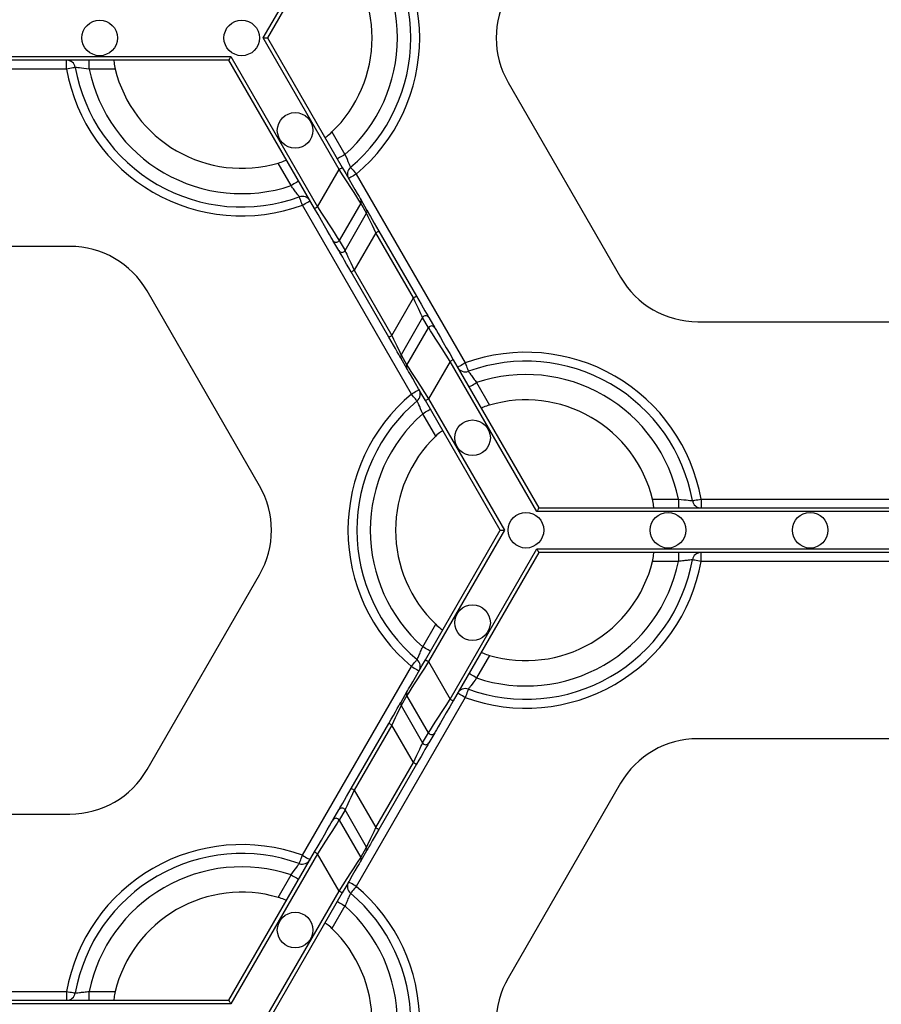
# Model space of a CAD drawing. Units: millimetres. Extents: x -28 to 718, y -101 to 370.
# Drawn here: x 84 to 98, y 119 to 135 of the extents above; entities that cross this region are included whole.
import ezdxf

# ---------------------------------------------------------------- set-up
doc = ezdxf.new("R2010")
doc.units = ezdxf.units.MM
doc.layers.add('FORMAT', color=7, linetype='Continuous')
doc.styles.add('SLDTEXTSTYLE1', font='TXT', dxfattribs={"width": 0.7})
doc.dimstyles.new('SLDDIMSTYLE0', dxfattribs={"dimtxt": 3.393075, "dimasz": 5, "dimexe": 0, "dimexo": 0.0625, "dimgap": 0.848269, "dimtad": 2, "dimdec": 4, "dimlfac": 3.5, "dimrnd": 1e-09, "dimzin": 12, "dimdsep": 46, "dimtxsty": 'SLDTEXTSTYLE1', "dimsah": 1, "dimcen": 0.09, "dimadec": 0, "dimazin": 3, "dimtfac": 1, "dimtdec": 4, "dimtofl": 0, "dimtmove": 0, "dimatfit": 3, "dimfxl": 0, "dimfrac": 2, "dimtolj": 1, "dimtzin": 12, "dimarcsym": 0})

# ---------------------------------------------------------------- blocks, each defined once
blk = doc.blocks.new('_D_1')
at = {"layer": 'FORMAT'}
for p, q in [((33.511, 134.974), (33.511, 89.945)), ((177.75, 123.784), (177.75, 89.945)), ((33.511, 90.945), (177.75, 90.945))]:
    blk.add_line(p, q, dxfattribs=at)
for points in [[(33.511, 90.945), (38.511, 90.505), (38.511, 91.385)], [(177.75, 90.945), (172.75, 91.385), (172.75, 90.505)]]:
    blk.add_solid(points, dxfattribs=at)
at = {"layer": 'FORMAT', "attachment_point": 1, "style": 'SLDTEXTSTYLE1'}
for s, insert, char_height in [('%%p', (104.11, 95.319), 3.3931), ('505', (98.083, 95.319), 3.3931), ('2', (107.218, 95.319), 3.393)]:
    blk.add_mtext(s, dxfattribs=dict(at, insert=insert, char_height=char_height))

msp = doc.modelspace()

# ---------------------------------------------------------------- linework, layer by layer
at = {"color": 7, "linetype": 'Continuous', "lineweight": 25}
for p, q in [((88.372053, 134.974281), (89.590159, 137.084103)), ((89.639646, 137.055531), (88.438036, 134.974281)), ((89.590159, 132.864458), (88.372053, 134.974281)), ((88.372053, 134.974281), (88.438036, 134.974281)), ((88.438036, 134.974281), (89.639646, 132.89303)), ((79.071894, 134.674281), (87.852437, 134.674281)), ((87.819446, 134.617137), (79.104885, 134.617137)), ((85.21259, 134.474279), (85.21259, 134.617137)), ((85.576153, 134.474279), (85.576153, 134.617137)), ((89.194261, 132.235886), (87.819446, 134.617137)), ((87.852437, 134.674281), (89.24375, 132.264458)), ((85.21259, 134.474279), (81.711741, 134.474279)), ((85.993385, 134.474279), (85.576153, 134.474279)), ((92.303674, 134.259994), (94.109545, 131.132132)), ((89.474786, 133.464291), (89.6834, 133.102959)), ((88.817374, 132.602959), (88.60876, 132.964291)), ((89.24375, 132.264458), (89.590159, 132.864458)), ((89.865182, 132.788104), (91.615606, 129.756282)), ((89.936094, 132.322347), (89.589685, 131.722346)), ((90.030386, 132.159026), (89.936094, 132.322347)), ((89.936162, 132.379448), (90.030455, 132.216132)), ((90.74958, 129.25628), (88.999156, 132.288104)), ((89.683975, 131.559029), (90.030386, 132.159026)), ((90.178644, 131.845174), (89.832233, 131.245172)), ((90.782529, 130.799214), (90.178644, 131.845174)), ((90.228131, 131.873746), (90.832016, 130.827786)), ((89.585069, 131.558991), (89.490777, 131.722307)), ((89.589685, 131.722346), (89.683975, 131.559029)), ((85.268039, 131.62654), (81.656296, 131.62654)), ((90.386631, 130.170641), (89.782746, 131.2166)), ((89.832233, 131.245172), (90.43612, 130.199213)), ((88.31109, 127.784394), (86.505217, 130.912255)), ((90.43612, 130.199213), (90.782529, 130.799214)), ((90.930787, 130.485358), (90.584378, 129.88536)), ((91.025079, 130.322041), (90.930787, 130.485358)), ((91.029692, 130.485396), (91.123985, 130.322079)), ((90.678668, 129.722039), (91.025079, 130.322041)), ((95.346725, 130.417847), (98.958468, 130.417847)), ((90.6786, 129.664938), (90.584309, 129.828255)), ((90.584378, 129.88536), (90.678668, 129.722039)), ((91.420501, 129.8085), (92.795316, 127.427248)), ((91.371014, 129.779928), (91.024605, 129.179926)), ((92.762325, 127.370108), (91.371014, 129.779928)), ((91.797387, 129.441425), (92.006004, 129.080093)), ((91.024605, 129.179926), (92.242709, 127.070105)), ((92.176726, 127.070105), (90.975116, 129.151355)), ((91.139978, 128.580095), (90.931362, 128.941427)), ((92.795316, 127.427248), (101.509877, 127.427248)), ((94.621379, 127.570107), (95.038609, 127.570107)), ((95.038609, 127.570107), (95.038609, 127.427248)), ((95.402172, 127.570107), (95.402172, 127.427248)), ((95.402172, 127.570107), (98.903021, 127.570107)), ((101.542868, 127.370108), (92.762325, 127.370108)), ((90.975116, 124.988856), (92.176726, 127.070105)), ((92.242709, 127.070105), (91.024605, 124.960284)), ((92.176726, 127.070105), (92.242709, 127.070105)), ((91.371014, 124.360286), (92.762325, 126.770106)), ((92.795316, 126.712963), (91.420501, 124.331714)), ((92.762325, 126.770106), (101.542868, 126.770106)), ((101.509877, 126.712963), (92.795316, 126.712963)), ((95.038609, 126.712963), (95.038609, 126.570107)), ((95.402172, 126.570107), (95.402172, 126.712963)), ((95.038609, 126.570107), (94.621379, 126.570107)), ((98.903021, 126.570107), (95.402172, 126.570107)), ((86.505217, 123.22796), (88.31109, 126.35582)), ((90.931362, 125.198788), (91.139978, 125.560119)), ((92.006004, 125.060117), (91.797387, 124.698785)), ((91.024605, 124.960284), (91.371014, 124.360286)), ((88.999156, 121.852106), (90.74958, 124.88393)), ((90.584309, 124.31196), (90.6786, 124.475277)), ((90.678668, 124.418171), (90.584378, 124.254854)), ((91.025079, 123.818174), (90.678668, 124.418171)), ((91.615606, 124.383932), (89.865182, 121.352108)), ((90.584378, 124.254854), (90.930787, 123.654853)), ((89.782746, 122.92361), (90.386631, 123.969569)), ((90.43612, 123.940998), (89.832233, 122.895038)), ((90.782529, 123.341), (90.43612, 123.940998)), ((90.930787, 123.654853), (91.025079, 123.818174)), ((91.123985, 123.818131), (91.029692, 123.654814)), ((98.958468, 123.722368), (95.346725, 123.722368)), ((90.178644, 122.295041), (90.782529, 123.341)), ((90.832016, 123.312428), (90.228131, 122.266469)), ((94.109545, 123.008083), (92.303674, 119.880218)), ((89.832233, 122.895038), (90.178644, 122.295041)), ((89.490777, 122.417907), (89.585069, 122.581224)), ((89.683975, 122.581186), (89.589685, 122.417869)), ((90.030386, 121.981184), (89.683975, 122.581186)), ((81.656296, 122.513675), (85.268039, 122.513675)), ((89.589685, 122.417869), (89.936094, 121.817867)), ((87.819446, 119.523076), (89.194261, 121.904324)), ((89.936094, 121.817867), (90.030386, 121.981184)), ((90.030455, 121.924083), (89.936162, 121.760762)), ((89.24375, 121.875756), (87.852437, 119.465932)), ((89.590159, 121.275755), (89.24375, 121.875756)), ((88.60876, 121.175921), (88.817374, 121.537253)), ((88.372053, 119.165933), (89.590159, 121.275755)), ((89.639646, 121.247183), (88.438036, 119.165933)), ((89.6834, 121.037255), (89.474786, 120.675923)), ((79.104885, 119.523076), (87.819446, 119.523076)), ((81.711741, 119.665931), (85.21259, 119.665931)), ((85.21259, 119.665931), (85.21259, 119.523076)), ((85.576153, 119.523076), (85.576153, 119.665931)), ((85.576153, 119.665931), (85.993385, 119.665931)), ((87.852437, 119.465932), (79.071894, 119.465932))]:
    msp.add_line(p, q, dxfattribs=at)
at = {"color": 7, "linetype": 'Continuous', "lineweight": 25, "flags": 128}
for points in [[(87.819446, 134.617137), (87.819948, 134.618005), (87.821436, 134.620583), (87.823867, 134.624794), (87.827165, 134.630507), (87.83123, 134.637549), (87.835941, 134.645709), (87.841155, 134.654737), (87.846709, 134.664358), (87.852437, 134.674281)], [(85.353244, 134.499281), (85.350541, 134.4988), (85.342536, 134.497378), (85.329538, 134.495066), (85.312049, 134.491958), (85.290732, 134.488169), (85.266417, 134.483848), (85.240029, 134.479158), (85.21259, 134.474279)], [(89.6834, 133.102959), (89.659265, 133.089025), (89.636055, 133.075626), (89.614667, 133.063276), (89.59592, 133.052453), (89.580533, 133.04357), (89.5691, 133.036969), (89.56206, 133.032905), (89.559682, 133.031532)], [(89.590159, 132.864458), (89.599813, 132.870033), (89.609097, 132.875393), (89.617652, 132.880332), (89.625151, 132.884662), (89.631306, 132.888215), (89.63588, 132.890856), (89.638695, 132.892481), (89.639646, 132.89303)], [(89.936094, 132.322347), (89.926461, 132.33744), (89.904748, 132.371466), (89.871738, 132.423198), (89.828612, 132.490781), (89.776922, 132.571784), (89.718524, 132.663299), (89.655516, 132.76204), (89.590159, 132.864458)], [(89.639646, 132.89303), (89.695666, 132.796002), (89.749674, 132.702459), (89.799729, 132.61576), (89.844035, 132.539019), (89.881, 132.474995), (89.909295, 132.425987), (89.927905, 132.393749), (89.936162, 132.379448)], [(89.773205, 132.897415), (89.774972, 132.895314), (89.780207, 132.889094), (89.788707, 132.878993), (89.800144, 132.865399), (89.814083, 132.848833), (89.829985, 132.829936), (89.847238, 132.80943), (89.865182, 132.788104)], [(88.941092, 132.674389), (88.938717, 132.673016), (88.931675, 132.66895), (88.920244, 132.662351), (88.904857, 132.653468), (88.886109, 132.642643), (88.86472, 132.630295), (88.841512, 132.616894), (88.817374, 132.602959)], [(89.865182, 132.788104), (89.841046, 132.77417), (89.817836, 132.760771), (89.796449, 132.748423), (89.777701, 132.737598), (89.762315, 132.728715), (89.750881, 132.722113), (89.743841, 132.71805), (89.741464, 132.716677)], [(88.999156, 132.288104), (88.98966, 132.314309), (88.980529, 132.339505), (88.972114, 132.362725), (88.964738, 132.383076), (88.958684, 132.399778), (88.954186, 132.412188), (88.951417, 132.419835), (88.95048, 132.422415)], [(88.999156, 132.288104), (89.023294, 132.302039), (89.046501, 132.315442), (89.067891, 132.327788), (89.086638, 132.338611), (89.102025, 132.347496), (89.113456, 132.354095), (89.120498, 132.358161), (89.122874, 132.359532)], [(89.194261, 132.235886), (89.195213, 132.236436), (89.198029, 132.238062), (89.202601, 132.240702), (89.208756, 132.244257), (89.216255, 132.248586), (89.224811, 132.253525), (89.234094, 132.258885), (89.24375, 132.264458)], [(89.490777, 131.722307), (89.482522, 131.736608), (89.46391, 131.768841), (89.435615, 131.817854), (89.39865, 131.881877), (89.354344, 131.958618), (89.304289, 132.045313), (89.250281, 132.138859), (89.194261, 132.235886)], [(89.24375, 132.264458), (89.309104, 132.162041), (89.372113, 132.063301), (89.430513, 131.971782), (89.482203, 131.89078), (89.525326, 131.823201), (89.558339, 131.771468), (89.580052, 131.737443), (89.589685, 131.722346)], [(90.178644, 131.845174), (90.150635, 131.904468), (90.123632, 131.961633), (90.098602, 132.014617), (90.07645, 132.061513), (90.057968, 132.100639), (90.043819, 132.130591), (90.034514, 132.15029), (90.030386, 132.159026)], [(90.030455, 132.216132), (90.035959, 132.206599), (90.048366, 132.185108), (90.067228, 132.152436), (90.091873, 132.10975), (90.121409, 132.058592), (90.154779, 132.000793), (90.190785, 131.938429), (90.228131, 131.873746)], [(90.178644, 131.845174), (90.188298, 131.850747), (90.197582, 131.856107), (90.206137, 131.861046), (90.213637, 131.865375), (90.219791, 131.86893), (90.224363, 131.87157), (90.22718, 131.873196), (90.228131, 131.873746)], [(89.782746, 131.2166), (89.7454, 131.281288), (89.709396, 131.343652), (89.676024, 131.401447), (89.646488, 131.452609), (89.621846, 131.49529), (89.602981, 131.527966), (89.590574, 131.549454), (89.585069, 131.558991)], [(89.683975, 131.559029), (89.688105, 131.550288), (89.697409, 131.530589), (89.711557, 131.500638), (89.730041, 131.461511), (89.752192, 131.414615), (89.77722, 131.361635), (89.804225, 131.30447), (89.832233, 131.245172)], [(89.782746, 131.2166), (89.783698, 131.217149), (89.786514, 131.218776), (89.791087, 131.221415), (89.797241, 131.22497), (89.80474, 131.2293), (89.813296, 131.234239), (89.822579, 131.239599), (89.832233, 131.245172)], [(90.782529, 130.799214), (90.792183, 130.804787), (90.801466, 130.810148), (90.810022, 130.815086), (90.817521, 130.819416), (90.823675, 130.822971), (90.82825, 130.825611), (90.831064, 130.827237), (90.832016, 130.827786)], [(90.930787, 130.485358), (90.926659, 130.494098), (90.917353, 130.513798), (90.903205, 130.543749), (90.884723, 130.582875), (90.862569, 130.629771), (90.837542, 130.682751), (90.810539, 130.739921), (90.782529, 130.799214)], [(90.832016, 130.827786), (90.869362, 130.763098), (90.905368, 130.700739), (90.938738, 130.64294), (90.968274, 130.591777), (90.992918, 130.549096), (91.011781, 130.51642), (91.02419, 130.494933), (91.029692, 130.485396)], [(91.371014, 129.779928), (91.305658, 129.882346), (91.242649, 129.98109), (91.184251, 130.072604), (91.132561, 130.153607), (91.089435, 130.221186), (91.056423, 130.272918), (91.034712, 130.306944), (91.025079, 130.322041)], [(91.123985, 130.322079), (91.132242, 130.307778), (91.150852, 130.275545), (91.179149, 130.226533), (91.216112, 130.162509), (91.260418, 130.085772), (91.310475, 129.999073), (91.364481, 129.905528), (91.420501, 129.8085)], [(90.386631, 130.170641), (90.387582, 130.17119), (90.390398, 130.172816), (90.394971, 130.175456), (90.401125, 130.179011), (90.408625, 130.183341), (90.41718, 130.18828), (90.426464, 130.19364), (90.43612, 130.199213)], [(90.584309, 129.828255), (90.578805, 129.837791), (90.566398, 129.859279), (90.547533, 129.891951), (90.522891, 129.934636), (90.493353, 129.985794), (90.459983, 130.043594), (90.423977, 130.105957), (90.386631, 130.170641)], [(90.43612, 130.199213), (90.464129, 130.139919), (90.491132, 130.082754), (90.51616, 130.02977), (90.538314, 129.982873), (90.556796, 129.943747), (90.570943, 129.913796), (90.580248, 129.894097), (90.584378, 129.88536)], [(91.420501, 129.8085), (91.419549, 129.807951), (91.416733, 129.806324), (91.41216, 129.803685), (91.406006, 129.80013), (91.398507, 129.7958), (91.389951, 129.790861), (91.380668, 129.785501), (91.371014, 129.779928)], [(90.975116, 129.151355), (90.919096, 129.248387), (90.86509, 129.341928), (90.815035, 129.428627), (90.770727, 129.505368), (90.733764, 129.569392), (90.705469, 129.6184), (90.686857, 129.650637), (90.6786, 129.664938)], [(90.678668, 129.722039), (90.6883, 129.706946), (90.710013, 129.672921), (90.743026, 129.621188), (90.78615, 129.553605), (90.83784, 129.472602), (90.89624, 129.381088), (90.959248, 129.282349), (91.024605, 129.179926)], [(91.615606, 129.756282), (91.59147, 129.742347), (91.568261, 129.728949), (91.546871, 129.716598), (91.528123, 129.705776), (91.512739, 129.69689), (91.501306, 129.690291), (91.494266, 129.686225), (91.491888, 129.684854)], [(91.615606, 129.756282), (91.625102, 129.730077), (91.634232, 129.704886), (91.64265, 129.681666), (91.650026, 129.661311), (91.656078, 129.644609), (91.660576, 129.632198), (91.663347, 129.624552), (91.664282, 129.621972)], [(90.74958, 129.25628), (90.773716, 129.270215), (90.796926, 129.283617), (90.818315, 129.295964), (90.837063, 129.306791), (90.852449, 129.315672), (90.863881, 129.322275), (90.87092, 129.326337), (90.873298, 129.327712)], [(91.673669, 129.369997), (91.676047, 129.371372), (91.683087, 129.375434), (91.69452, 129.382037), (91.709905, 129.390918), (91.728653, 129.401745), (91.750042, 129.414092), (91.773252, 129.42749), (91.797387, 129.441425)], [(90.841557, 129.146974), (90.83979, 129.149073), (90.834557, 129.155293), (90.826057, 129.165396), (90.814618, 129.17899), (90.800681, 129.195551), (90.784779, 129.21445), (90.767526, 129.234959), (90.74958, 129.25628)], [(90.975116, 129.151355), (90.976067, 129.151904), (90.978884, 129.15353), (90.983456, 129.15617), (90.98961, 129.159725), (90.99711, 129.164055), (91.005665, 129.168993), (91.014949, 129.174353), (91.024605, 129.179926)], [(90.931362, 128.941427), (90.955497, 128.955362), (90.978707, 128.96876), (91.000097, 128.981111), (91.018844, 128.991933), (91.034231, 129.000819), (91.045662, 129.007418), (91.052702, 129.011484), (91.05508, 129.012855)], [(92.795316, 127.427248), (92.794816, 127.426383), (92.793326, 127.423803), (92.790897, 127.419593), (92.787597, 127.413879), (92.783531, 127.406837), (92.77882, 127.39868), (92.773609, 127.38965), (92.768053, 127.380028), (92.762325, 127.370108)], [(95.26152, 127.545107), (95.264223, 127.545588), (95.272225, 127.54701), (95.285223, 127.549318), (95.302715, 127.55243), (95.32403, 127.556219), (95.348347, 127.560541), (95.374733, 127.565228), (95.402172, 127.570107)], [(92.762325, 126.770106), (92.768053, 126.760182), (92.773609, 126.750565), (92.77882, 126.741535), (92.783531, 126.733377), (92.787597, 126.726331), (92.790897, 126.720618), (92.793326, 126.716411), (92.794816, 126.713831), (92.795316, 126.712963)], [(95.402172, 126.570107), (95.374733, 126.574982), (95.348347, 126.579674), (95.32403, 126.583995), (95.302715, 126.587784), (95.285223, 126.590892), (95.272225, 126.593204), (95.264223, 126.594626), (95.26152, 126.595107)], [(91.05508, 125.127356), (91.052702, 125.128731), (91.045662, 125.132797), (91.034231, 125.139396), (91.018844, 125.148277), (91.000097, 125.159104), (90.978707, 125.17145), (90.955497, 125.184853), (90.931362, 125.198788)], [(90.6786, 124.475277), (90.686857, 124.489577), (90.705469, 124.521811), (90.733764, 124.570823), (90.770727, 124.634847), (90.815035, 124.711588), (90.86509, 124.798283), (90.919096, 124.891828), (90.975116, 124.988856)], [(91.024605, 124.960284), (90.959248, 124.857866), (90.89624, 124.759127), (90.83784, 124.667612), (90.78615, 124.586605), (90.743026, 124.519026), (90.710013, 124.467294), (90.6883, 124.433268), (90.678668, 124.418171)], [(90.74958, 124.88393), (90.767526, 124.905256), (90.784779, 124.925764), (90.800681, 124.944659), (90.814618, 124.961225), (90.826057, 124.974819), (90.834557, 124.984922), (90.83979, 124.991142), (90.841557, 124.993241)], [(90.975116, 124.988856), (90.976067, 124.988306), (90.978884, 124.98668), (90.983456, 124.98404), (90.98961, 124.98049), (90.99711, 124.97616), (91.005665, 124.971217), (91.014949, 124.965861), (91.024605, 124.960284)], [(90.74958, 124.88393), (90.773716, 124.869996), (90.796926, 124.856597), (90.818315, 124.844246), (90.837063, 124.833424), (90.852449, 124.824543), (90.863881, 124.817939), (90.87092, 124.813873), (90.873298, 124.812503)], [(91.797387, 124.698785), (91.773252, 124.71272), (91.750042, 124.726123), (91.728653, 124.738469), (91.709905, 124.749292), (91.69452, 124.758177), (91.683087, 124.764776), (91.676047, 124.768842), (91.673669, 124.770213)], [(91.615606, 124.383932), (91.59147, 124.397867), (91.568261, 124.411265), (91.546871, 124.423616), (91.528123, 124.434439), (91.512739, 124.443324), (91.501306, 124.449923), (91.494266, 124.453989), (91.491888, 124.45536)], [(91.664282, 124.518239), (91.663347, 124.515659), (91.660576, 124.508017), (91.656078, 124.495606), (91.650026, 124.478904), (91.64265, 124.458549), (91.634232, 124.435329), (91.625102, 124.410133), (91.615606, 124.383932)], [(90.386631, 123.969569), (90.423977, 124.034257), (90.459983, 124.096621), (90.493353, 124.154416), (90.522891, 124.205578), (90.547533, 124.248259), (90.566398, 124.280936), (90.578805, 124.302423), (90.584309, 124.31196)], [(90.584378, 124.254854), (90.580248, 124.246114), (90.570943, 124.226414), (90.556796, 124.196467), (90.538314, 124.157341), (90.51616, 124.110441), (90.491132, 124.057461), (90.464129, 124.000296), (90.43612, 123.940998)], [(91.025079, 123.818174), (91.034712, 123.833266), (91.056423, 123.867292), (91.089435, 123.919025), (91.132561, 123.986608), (91.184251, 124.067611), (91.242649, 124.159125), (91.305658, 124.257864), (91.371014, 124.360286)], [(91.420501, 124.331714), (91.364481, 124.234687), (91.310475, 124.141141), (91.260418, 124.054442), (91.216112, 123.977701), (91.179149, 123.913677), (91.150852, 123.86467), (91.132242, 123.832436), (91.123985, 123.818131)], [(91.371014, 124.360286), (91.380668, 124.354713), (91.389951, 124.349353), (91.398507, 124.34441), (91.406006, 124.34008), (91.41216, 124.33653), (91.416733, 124.33389), (91.419549, 124.332264), (91.420501, 124.331714)], [(90.43612, 123.940998), (90.426464, 123.946575), (90.41718, 123.951935), (90.408625, 123.956874), (90.401125, 123.961203), (90.394971, 123.964754), (90.390398, 123.967394), (90.387582, 123.96902), (90.386631, 123.969569)], [(90.782529, 123.341), (90.810539, 123.400294), (90.837542, 123.457459), (90.862569, 123.510443), (90.884723, 123.557339), (90.903205, 123.596466), (90.917353, 123.626417), (90.926659, 123.646116), (90.930787, 123.654853)], [(91.029692, 123.654814), (91.02419, 123.645282), (91.011781, 123.62379), (90.992918, 123.591118), (90.968274, 123.548437), (90.938738, 123.497275), (90.905368, 123.439476), (90.869362, 123.377112), (90.832016, 123.312428)], [(90.782529, 123.341), (90.792183, 123.335427), (90.801466, 123.330067), (90.810022, 123.325124), (90.817521, 123.320794), (90.823675, 123.317243), (90.82825, 123.314604), (90.831064, 123.312977), (90.832016, 123.312428)], [(89.585069, 122.581224), (89.590574, 122.590761), (89.602981, 122.612248), (89.621846, 122.64492), (89.646488, 122.687605), (89.676024, 122.738763), (89.709396, 122.796563), (89.7454, 122.858926), (89.782746, 122.92361)], [(89.832233, 122.895038), (89.804225, 122.835744), (89.77722, 122.778579), (89.752192, 122.725595), (89.730041, 122.678699), (89.711557, 122.639573), (89.697409, 122.609626), (89.688105, 122.589926), (89.683975, 122.581186)], [(89.832233, 122.895038), (89.822579, 122.900615), (89.813296, 122.905976), (89.80474, 122.910914), (89.797241, 122.915244), (89.791087, 122.918795), (89.786514, 122.921439), (89.783698, 122.923061), (89.782746, 122.92361)], [(89.194261, 121.904324), (89.250281, 122.001356), (89.304289, 122.094897), (89.354344, 122.181596), (89.39865, 122.258337), (89.435615, 122.322361), (89.46391, 122.371369), (89.482522, 122.403606), (89.490777, 122.417907)], [(89.589685, 122.417869), (89.580052, 122.402772), (89.558339, 122.368746), (89.525326, 122.317014), (89.482203, 122.24943), (89.430513, 122.168428), (89.372113, 122.076913), (89.309104, 121.978174), (89.24375, 121.875756)], [(90.030386, 121.981184), (90.034514, 121.989925), (90.043819, 122.009624), (90.057968, 122.039575), (90.07645, 122.078701), (90.098602, 122.125598), (90.123632, 122.178578), (90.150635, 122.235747), (90.178644, 122.295041)], [(90.228131, 122.266469), (90.190785, 122.201785), (90.154779, 122.139422), (90.121409, 122.081622), (90.091873, 122.03046), (90.067228, 121.987779), (90.048366, 121.955107), (90.035959, 121.933615), (90.030455, 121.924083)], [(90.178644, 122.295041), (90.188298, 122.289468), (90.197582, 122.284108), (90.206137, 122.279165), (90.213637, 122.274839), (90.219791, 122.271284), (90.224363, 122.268644), (90.22718, 122.267018), (90.228131, 122.266469)], [(89.24375, 121.875756), (89.234094, 121.881329), (89.224811, 121.886689), (89.216255, 121.891628), (89.208756, 121.895958), (89.202601, 121.899509), (89.198029, 121.902153), (89.195213, 121.903775), (89.194261, 121.904324)], [(88.95048, 121.7178), (88.951417, 121.72038), (88.954186, 121.728022), (88.958684, 121.740432), (88.964738, 121.757139), (88.972114, 121.777489), (88.980529, 121.80071), (88.98966, 121.825905), (88.999156, 121.852106)], [(88.999156, 121.852106), (89.023294, 121.838171), (89.046501, 121.824773), (89.067891, 121.812426), (89.086638, 121.801599), (89.102025, 121.792718), (89.113456, 121.786115), (89.120498, 121.782053), (89.122874, 121.780678)], [(89.590159, 121.275755), (89.655516, 121.378172), (89.718524, 121.476916), (89.776922, 121.56843), (89.828612, 121.649433), (89.871738, 121.717012), (89.904748, 121.768745), (89.926461, 121.80277), (89.936094, 121.817867)], [(89.936162, 121.760762), (89.927905, 121.746461), (89.909295, 121.714228), (89.881, 121.66522), (89.844035, 121.601196), (89.799729, 121.524455), (89.749674, 121.437756), (89.695666, 121.34421), (89.639646, 121.247183)], [(88.817374, 121.537253), (88.841512, 121.523318), (88.86472, 121.50992), (88.886109, 121.497569), (88.904857, 121.486746), (88.920244, 121.477861), (88.931675, 121.471262), (88.938717, 121.467196), (88.941092, 121.465825)], [(89.865182, 121.352108), (89.841046, 121.366043), (89.817836, 121.379441), (89.796449, 121.391792), (89.777701, 121.402615), (89.762315, 121.4115), (89.750881, 121.418099), (89.743841, 121.422165), (89.741464, 121.423536)], [(89.639646, 121.247183), (89.638695, 121.247732), (89.63588, 121.249358), (89.631306, 121.251998), (89.625151, 121.255553), (89.617652, 121.259883), (89.609097, 121.264821), (89.599813, 121.270182), (89.590159, 121.275755)], [(89.865182, 121.352108), (89.847238, 121.330782), (89.829985, 121.310278), (89.814083, 121.291379), (89.800144, 121.274814), (89.788707, 121.26122), (89.780207, 121.251121), (89.774972, 121.244901), (89.773205, 121.242797)], [(89.559682, 121.108683), (89.56206, 121.107308), (89.5691, 121.103246), (89.580533, 121.096643), (89.59592, 121.087761), (89.614667, 121.076939), (89.636055, 121.064588), (89.659265, 121.05119), (89.6834, 121.037255)], [(85.21259, 119.665931), (85.240029, 119.661056), (85.266417, 119.656364), (85.290732, 119.652043), (85.312049, 119.648254), (85.329538, 119.645146), (85.342536, 119.642834), (85.350541, 119.641412), (85.353244, 119.640931)], [(87.852437, 119.465932), (87.846709, 119.475856), (87.841155, 119.485478), (87.835941, 119.494504), (87.83123, 119.502665), (87.827165, 119.509707), (87.823867, 119.515421), (87.821436, 119.519631), (87.819948, 119.522207), (87.819446, 119.523076)]]:
    msp.add_lwpolyline(points, dxfattribs=at)
at = {"color": 7, "linetype": 'Continuous', "lineweight": 25}
for centre in [(85.743905, 134.97428), (88.025643, 134.97428), (88.882786, 133.489665), (91.731977, 128.554722), (92.58912, 127.070107), (94.870858, 127.070107), (97.152597, 127.070107), (91.731977, 125.585492), (88.882786, 120.650548)]:
    msp.add_circle(centre, 0.285714, dxfattribs=at)
for centre, radius, start, end in [((88.025643, 134.97428), 2.857143, 310.0786581, 49.9213419), ((88.025643, 134.97428), 2.714286, 310.0786581, 49.9213419), ((88.025643, 134.97428), 2.5, 311.536959, 48.463041), ((88.025643, 134.97428), 2.092864, 313.8220461, 46.1779539), ((93.540852, 134.97428), 1.428571, 150, 210), ((85.21259, 134.47428), 0.142857, 10.0786581, 90), ((88.025643, 134.97428), 2.857143, 190.0786581, 289.9213419), ((88.025643, 134.97428), 2.714286, 190.0786581, 289.9213419), ((88.025643, 134.97428), 2.5, 191.536959, 288.463041), ((88.025643, 134.97428), 2.092864, 193.8220461, 286.1779539), ((89.865182, 132.788105), 0.142857, 130.0786581, 210), ((88.999157, 132.288105), 0.142857, 30, 109.9213419), ((89.886777, 132.350957), 0.057015, 329.8814048, 29.9818919), ((89.981053, 132.187638), 0.05703, 329.887901, 29.975406), ((89.54022, 131.75095), 0.05714, 210.0842602, 329.9601332), ((85.268038, 130.197969), 1.428571, 30, 90), ((89.634511, 131.587631), 0.057138, 210.0828025, 329.9615918), ((95.346724, 131.846418), 1.428571, 210, 270), ((90.980251, 130.456755), 0.057138, 30.0828017, 149.9615926), ((91.074543, 130.29344), 0.057137, 30.0819598, 149.9624345), ((90.633704, 129.856749), 0.057024, 149.8844608, 209.9788462), ((92.58912, 127.070107), 2.857143, 10.0786581, 109.9213419), ((90.727992, 129.69343), 0.057021, 149.8848456, 209.9784511), ((91.615606, 129.756282), 0.142857, 210, 289.9213419), ((92.58912, 127.070107), 2.714286, 10.0786581, 109.9213419), ((92.58912, 127.070107), 2.5, 11.536959, 108.463041), ((90.749581, 129.256282), 0.142857, 310.0786581, 30), ((92.58912, 127.070107), 2.857143, 130.0786581, 229.9213419), ((92.58912, 127.070107), 2.092864, 13.8220461, 106.1779539), ((92.58912, 127.070107), 2.714286, 130.0786581, 229.9213419), ((92.58912, 127.070107), 2.5, 131.536959, 228.463041), ((92.58912, 127.070107), 2.092864, 133.8220461, 226.1779539), ((87.073911, 127.070107), 1.428571, 330, 30), ((95.402172, 127.570107), 0.142857, 190.0786581, 270), ((95.402172, 126.570107), 0.142857, 90, 169.9213419), ((92.58912, 127.070107), 2.857143, 250.0786581, 349.9213419), ((92.58912, 127.070107), 2.714286, 250.0786581, 349.9213419), ((92.58912, 127.070107), 2.5, 251.536959, 348.463041), ((92.58912, 127.070107), 2.092864, 253.8220461, 346.1779539), ((90.749581, 124.883932), 0.142857, 330, 49.9213419), ((90.727998, 124.446783), 0.057027, 150.0227405, 210.1139526), ((91.615606, 124.383932), 0.142857, 70.0786581, 150), ((90.633704, 124.283466), 0.057024, 150.0211393, 210.1155537), ((91.074544, 123.846777), 0.05714, 210.0392552, 329.9114178), ((90.980251, 123.683461), 0.057141, 210.0437982, 329.9118075), ((95.346724, 122.293795), 1.428571, 90, 150), ((85.268038, 123.942244), 1.428571, 270, 330), ((89.634511, 122.552584), 0.057138, 30.0384082, 149.9171975), ((89.54022, 122.389258), 0.057143, 30.0452576, 149.9103491), ((88.025643, 119.165933), 2.857143, 70.0786581, 169.9213419), ((89.981063, 121.952575), 0.057021, 330.0215489, 30.1151544), ((88.025643, 119.165933), 2.714286, 70.0786581, 169.9213419), ((88.999157, 121.852108), 0.142857, 250.0786581, 330), ((89.886767, 121.789256), 0.057024, 330.0211393, 30.1155537), ((88.025643, 119.165933), 2.5, 71.536959, 168.463041), ((89.865182, 121.352108), 0.142857, 150, 229.9213419), ((88.025643, 119.165933), 2.092864, 73.8220461, 166.1779539), ((88.025643, 119.165933), 2.857143, 310.0786581, 49.9213419), ((88.025643, 119.165933), 2.714286, 310.0786581, 49.9213419), ((88.025643, 119.165933), 2.5, 311.536959, 48.463041), ((88.025643, 119.165933), 2.092864, 313.8220461, 46.1779539), ((93.540852, 119.165933), 1.428571, 150, 210), ((85.21259, 119.665933), 0.142857, 270, 349.9213419)]:
    msp.add_arc(centre, radius, start, end, dxfattribs=at)
for points, knots in [([(85.976163, 134.617137), (85.972799, 134.617137), (85.972112, 134.601385), (85.977777, 134.54821), (85.984302, 134.511194), (85.993384, 134.47428)], [0, 0, 0, 0, 0.5, 0.5, 1, 1, 1, 1]), ([(85.576153, 134.47428), (85.518701, 134.481591), (85.461713, 134.488009), (85.399413, 134.49463), (85.38239, 134.496363), (85.359319, 134.498686), (85.353243, 134.49928), (85.353243, 134.49928)], [0, 0, 0, 0, 0.5, 0.5, 0.75, 0.75, 1, 1, 1, 1]), ([(89.359678, 133.37795), (89.36136, 133.375037), (89.375345, 133.382318), (89.418563, 133.413812), (89.447358, 133.43797), (89.474785, 133.464292)], [0, 0, 0, 0, 0.5, 0.5, 1, 1, 1, 1]), ([(88.60876, 132.964292), (88.645272, 132.974884), (88.680463, 132.987691), (88.729443, 133.009405), (88.742771, 133.017893), (88.741088, 133.020807)], [0, 0, 0, 0, 0.5, 0.5, 1, 1, 1, 1]), ([(89.683401, 133.10296), (89.705796, 133.049549), (89.728731, 132.996987), (89.754147, 132.939723), (89.761158, 132.924114), (89.770682, 132.902973), (89.773205, 132.897414), (89.773205, 132.897414)], [0, 0, 0, 0, 0.5, 0.5, 0.75, 0.75, 1, 1, 1, 1]), ([(88.950481, 132.422414), (88.950481, 132.422414), (88.935669, 132.443186), (88.898671, 132.493984), (88.884007, 132.513984), (88.851965, 132.557161), (88.834906, 132.579907), (88.817375, 132.60296)], [0, 0, 0, 0, 0.5, 0.5, 0.75, 0.75, 1, 1, 1, 1]), ([(91.664282, 129.621973), (91.664282, 129.621973), (91.679094, 129.601201), (91.716092, 129.550403), (91.730756, 129.530402), (91.762798, 129.487226), (91.779856, 129.46448), (91.797388, 129.441427)], [0, 0, 0, 0, 0.5, 0.5, 0.75, 0.75, 1, 1, 1, 1]), ([(90.931362, 128.941427), (90.908967, 128.994838), (90.886032, 129.0474), (90.860615, 129.104663), (90.853605, 129.120272), (90.844081, 129.141414), (90.841558, 129.146973), (90.841558, 129.146973)], [0, 0, 0, 0, 0.5, 0.5, 0.75, 0.75, 1, 1, 1, 1]), ([(92.006003, 129.080095), (91.969491, 129.069502), (91.9343, 129.056695), (91.88532, 129.034982), (91.871992, 129.026494), (91.873675, 129.02358)], [0, 0, 0, 0, 0.5, 0.5, 1, 1, 1, 1]), ([(91.255085, 128.666437), (91.253403, 128.66935), (91.239418, 128.662069), (91.1962, 128.630575), (91.167405, 128.606417), (91.139977, 128.580095)], [0, 0, 0, 0, 0.5, 0.5, 1, 1, 1, 1]), ([(94.6386, 127.427249), (94.641964, 127.427249), (94.642651, 127.443002), (94.636985, 127.496177), (94.630461, 127.533193), (94.621379, 127.570107)], [0, 0, 0, 0, 0.5, 0.5, 1, 1, 1, 1]), ([(95.03861, 127.570107), (95.096062, 127.562796), (95.15305, 127.556378), (95.21535, 127.549757), (95.232373, 127.548023), (95.255444, 127.545701), (95.26152, 127.545107), (95.26152, 127.545107)], [0, 0, 0, 0, 0.5, 0.5, 0.75, 0.75, 1, 1, 1, 1]), ([(94.621379, 126.570107), (94.630462, 126.607023), (94.636966, 126.643903), (94.642652, 126.697177), (94.641965, 126.712964), (94.6386, 126.712964)], [0, 0, 0, 0, 0.5, 0.5, 1, 1, 1, 1]), ([(95.26152, 126.595107), (95.26152, 126.595107), (95.236125, 126.592665), (95.173633, 126.586023), (95.14898, 126.583324), (95.095567, 126.577163), (95.06734, 126.573762), (95.03861, 126.570107)], [0, 0, 0, 0, 0.5, 0.5, 0.75, 0.75, 1, 1, 1, 1]), ([(91.139977, 125.560118), (91.167406, 125.533795), (91.196093, 125.509721), (91.239387, 125.47816), (91.253403, 125.470862), (91.255085, 125.473776)], [0, 0, 0, 0, 0.5, 0.5, 1, 1, 1, 1]), ([(90.841558, 124.99324), (90.841558, 124.99324), (90.85214, 125.016454), (90.877634, 125.073894), (90.887623, 125.096594), (90.908994, 125.145931), (90.920163, 125.172077), (90.931362, 125.198786)], [0, 0, 0, 0, 0.5, 0.5, 0.75, 0.75, 1, 1, 1, 1]), ([(91.873675, 125.116633), (91.871993, 125.11372), (91.885291, 125.105249), (91.934174, 125.083568), (91.969493, 125.07071), (92.006003, 125.060118)], [0, 0, 0, 0, 0.5, 0.5, 1, 1, 1, 1]), ([(91.797388, 124.698786), (91.76233, 124.652686), (91.728278, 124.606543), (91.691394, 124.5559), (91.681381, 124.542024), (91.667835, 124.523205), (91.664282, 124.51824), (91.664282, 124.51824)], [0, 0, 0, 0, 0.5, 0.5, 0.75, 0.75, 1, 1, 1, 1]), ([(88.817375, 121.537253), (88.852433, 121.583353), (88.886485, 121.629497), (88.923369, 121.68014), (88.933381, 121.694016), (88.946928, 121.712835), (88.950481, 121.717799), (88.950481, 121.717799)], [0, 0, 0, 0, 0.5, 0.5, 0.75, 0.75, 1, 1, 1, 1]), ([(88.741088, 121.119406), (88.74277, 121.122319), (88.729472, 121.130791), (88.680588, 121.152472), (88.645269, 121.165329), (88.60876, 121.175921)], [0, 0, 0, 0, 0.5, 0.5, 1, 1, 1, 1]), ([(89.773205, 121.242799), (89.773205, 121.242799), (89.762622, 121.219586), (89.737129, 121.162145), (89.72714, 121.139446), (89.705769, 121.090108), (89.6946, 121.063962), (89.683401, 121.037253)], [0, 0, 0, 0, 0.5, 0.5, 0.75, 0.75, 1, 1, 1, 1]), ([(89.474785, 120.675921), (89.447356, 120.702245), (89.418669, 120.726318), (89.375375, 120.75788), (89.36136, 120.765177), (89.359678, 120.762263)], [0, 0, 0, 0, 0.5, 0.5, 1, 1, 1, 1]), ([(85.353243, 119.640933), (85.353243, 119.640933), (85.378638, 119.643375), (85.441129, 119.650017), (85.465782, 119.652716), (85.519195, 119.658877), (85.547423, 119.662277), (85.576153, 119.665933)], [0, 0, 0, 0, 0.5, 0.5, 0.75, 0.75, 1, 1, 1, 1]), ([(85.993384, 119.665933), (85.984301, 119.629017), (85.977797, 119.592136), (85.972111, 119.538862), (85.972798, 119.523076), (85.976163, 119.523076)], [0, 0, 0, 0, 0.5, 0.5, 1, 1, 1, 1])]:
    msp.add_open_spline(points, degree=3, knots=knots, dxfattribs=at)

# ---------------------------------------------------------------- dimensions: what is measured, and where the dimension line sits
at = {"layer": 'FORMAT'}
dim = msp.add_linear_dim(base=(177.749981, 90.945198), p1=(33.511357, 134.97428), p2=(177.749981, 123.784392), text='<>%%p2', dimstyle='SLDDIMSTYLE0', dxfattribs=at)
dim.commit()
dim.dimension.update_dxf_attribs({"geometry": '_D_1', "text_midpoint": (103.736459, 90.945198), "dimtype": 160})

doc.saveas('drawing.dxf')
